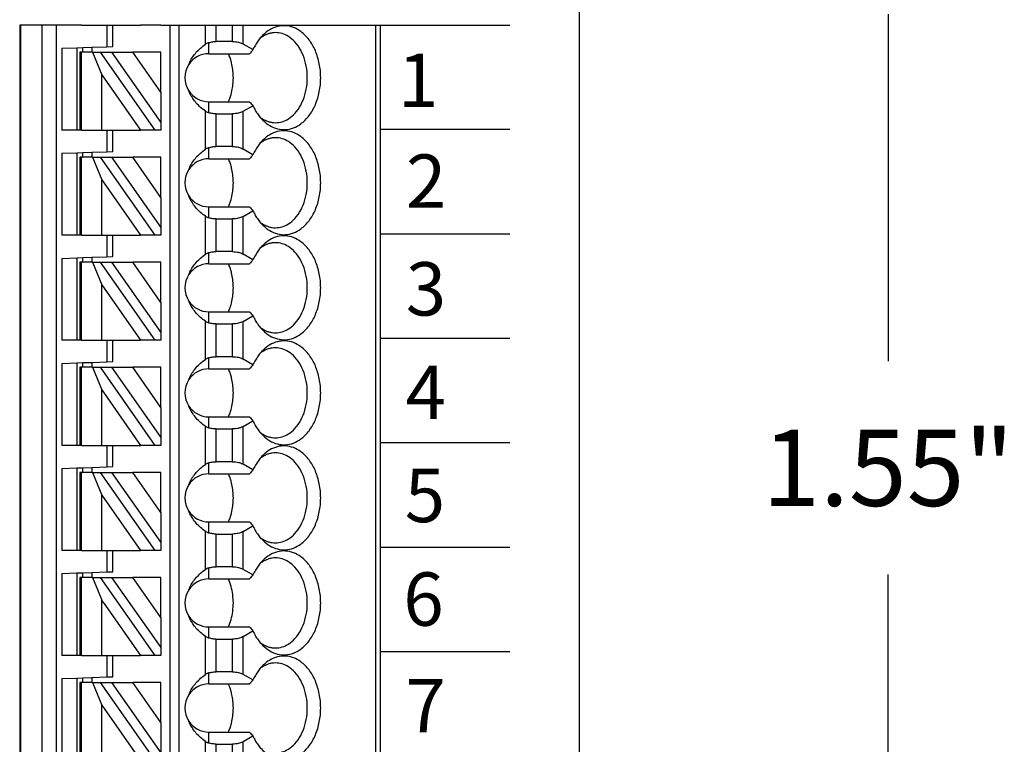
# Model space of a CAD drawing. Extents: x -3.31 to 2.15, y 62.24 to 66.9.
# Drawn here: x 0.4 to 1.69, y 64.76 to 65.71 of the extents above; entities that cross this region are included whole.
import ezdxf

# ---------------------------------------------------------------- set-up
doc = ezdxf.new("R2010")
doc.units = 0
doc.header["$MEASUREMENT"] = 0
doc.layers.get('0').update_dxf_attribs({"linetype": 'CONTINUOUS'})
doc.styles.add('ADESK1', font='romans')

# ---------------------------------------------------------------- blocks, each defined once
blk = doc.blocks.new('SPA08-TOP')
at = {"color": 7}
for p, q in [((0.4701, 1.2992), (0.4701, 0.1378)), ((0.4713, 1.2992), (0.4713, 0.1378)), ((0.4997, 0.1378), (0.4997, 1.2992)), ((0.5182, 0.1378), (0.5182, 1.2992)), ((0.5449, 1.2992), (0.5252, 1.2992)), ((0.5488, 1.2992), (0.5449, 1.2992)), ((0.5511, 1.2992), (0.5488, 1.2992)), ((0.5511, 1.2992), (0.5776, 1.2992)), ((0.5776, 1.2992), (0.5842, 1.2992)), ((0.5842, 1.2992), (0.5921, 1.2992)), ((0.5842, 1.2992), (0.5842, 1.271)), ((0.5921, 1.2992), (0.6285, 1.2992)), ((0.5921, 1.2713), (0.5921, 1.2992)), ((0.6479, 1.2992), (0.6285, 1.2992)), ((0.6551, 1.2992), (0.6479, 1.2992)), ((0.6669, 1.2992), (0.6669, 0.1969)), ((0.6787, 1.2992), (0.6787, 0.1969)), ((0.7136, 1.2742), (0.7136, 1.2992)), ((0.7275, 1.2777), (0.7275, 1.2992)), ((0.7493, 1.2777), (0.7493, 1.2992)), ((0.7632, 1.2744), (0.7632, 1.2992)), ((0.9367, 1.2992), (0.9367, 0.1378)), ((0.9425, 1.2992), (0.9425, 0.1378)), ((0.5252, 1.2689), (0.5449, 1.2696)), ((0.5252, 1.2689), (0.5252, 1.1614)), ((0.5449, 1.2696), (0.5527, 1.2699)), ((0.5449, 1.2696), (0.5449, 1.1614)), ((0.5527, 1.2699), (0.5646, 1.2703)), ((0.5527, 1.2638), (0.5527, 1.2699)), ((0.5646, 1.2703), (0.5842, 1.271)), ((0.5646, 1.2703), (0.5646, 1.2638)), ((0.5842, 1.271), (0.5921, 1.2713)), ((0.7181, 1.2618), (0.7181, 1.2763)), ((0.7493, 1.2777), (0.7275, 1.2777)), ((0.7759, 1.2671), (0.7632, 1.2744)), ((0.5488, 1.2638), (0.5488, 1.1614)), ((0.5511, 1.2638), (0.5488, 1.2638)), ((0.5511, 1.1614), (0.5511, 1.2638)), ((0.5654, 1.2638), (0.5511, 1.2638)), ((0.5654, 1.2638), (0.5776, 1.234)), ((0.5654, 1.2638), (0.5762, 1.2638)), ((0.6479, 1.1614), (0.5762, 1.2638)), ((0.5762, 1.2638), (0.5906, 1.2638)), ((0.5906, 1.2638), (0.6551, 1.1717)), ((0.5906, 1.2638), (0.6182, 1.2638)), ((0.6551, 1.2111), (0.6182, 1.2638)), ((0.6551, 1.2638), (0.6182, 1.2638)), ((0.6551, 1.2111), (0.6551, 1.2638)), ((0.7181, 1.2618), (0.7715, 1.2618)), ((0.5776, 1.234), (0.6285, 1.1614)), ((0.5776, 1.1614), (0.5776, 1.234)), ((0.6551, 1.2111), (0.6551, 1.1717)), ((0.7181, 1.1843), (0.7181, 1.1988)), ((0.7181, 1.1988), (0.7715, 1.1988)), ((0.7632, 1.1862), (0.7759, 1.1936)), ((0.7136, 1.1364), (0.7136, 1.1865)), ((0.7275, 1.1829), (0.7493, 1.1829)), ((0.7275, 1.1399), (0.7275, 1.1829)), ((0.7493, 1.1399), (0.7493, 1.1829)), ((0.7632, 1.1366), (0.7632, 1.1862)), ((0.6551, 1.1717), (0.6551, 1.1614)), ((0.5449, 1.1614), (0.5252, 1.1614)), ((0.5488, 1.1614), (0.5449, 1.1614)), ((0.5511, 1.1614), (0.5488, 1.1614)), ((0.5511, 1.1614), (0.5776, 1.1614)), ((0.5776, 1.1614), (0.5842, 1.1614)), ((0.5842, 1.1614), (0.5921, 1.1614)), ((0.5842, 1.1614), (0.5842, 1.1332)), ((0.5921, 1.1614), (0.6285, 1.1614)), ((0.5921, 1.1335), (0.5921, 1.1614)), ((0.6479, 1.1614), (0.6285, 1.1614)), ((0.6551, 1.1614), (0.6479, 1.1614)), ((0.7181, 1.124), (0.7181, 1.1385)), ((0.7493, 1.1399), (0.7275, 1.1399)), ((0.7759, 1.1293), (0.7632, 1.1366)), ((0.5252, 1.1311), (0.5449, 1.1318)), ((0.5252, 1.1311), (0.5252, 1.0236)), ((0.5449, 1.1318), (0.5527, 1.1321)), ((0.5449, 1.1318), (0.5449, 1.0236)), ((0.5488, 1.126), (0.5488, 1.0236)), ((0.5511, 1.126), (0.5488, 1.126)), ((0.5511, 1.0236), (0.5511, 1.126)), ((0.5654, 1.126), (0.5511, 1.126)), ((0.5527, 1.1321), (0.5646, 1.1325)), ((0.5527, 1.126), (0.5527, 1.1321)), ((0.5646, 1.1325), (0.5842, 1.1332)), ((0.5646, 1.1325), (0.5646, 1.126)), ((0.5654, 1.126), (0.5776, 1.0962)), ((0.5654, 1.126), (0.5762, 1.126)), ((0.6479, 1.0236), (0.5762, 1.126)), ((0.5762, 1.126), (0.5906, 1.126)), ((0.5842, 1.1332), (0.5921, 1.1335)), ((0.5906, 1.126), (0.6551, 1.0339)), ((0.5906, 1.126), (0.6182, 1.126)), ((0.6551, 1.0733), (0.6182, 1.126)), ((0.6551, 1.126), (0.6182, 1.126)), ((0.6551, 1.0733), (0.6551, 1.126)), ((0.7181, 1.124), (0.7715, 1.124)), ((0.5776, 1.0962), (0.6285, 1.0236)), ((0.5776, 1.0236), (0.5776, 1.0962)), ((0.6551, 1.0733), (0.6551, 1.0339)), ((0.7181, 1.0465), (0.7181, 1.061)), ((0.7181, 1.061), (0.7715, 1.061)), ((0.7136, 0.9986), (0.7136, 1.0487)), ((0.7632, 1.0484), (0.7759, 1.0558)), ((0.7632, 0.9988), (0.7632, 1.0484)), ((0.6551, 1.0339), (0.6551, 1.0236)), ((0.7275, 1.0451), (0.7493, 1.0451)), ((0.7275, 1.0021), (0.7275, 1.0451)), ((0.7493, 1.0021), (0.7493, 1.0451)), ((0.5449, 1.0236), (0.5252, 1.0236)), ((0.5488, 1.0236), (0.5449, 1.0236)), ((0.5511, 1.0236), (0.5488, 1.0236)), ((0.5511, 1.0236), (0.5776, 1.0236)), ((0.5776, 1.0236), (0.5842, 1.0236)), ((0.5842, 1.0236), (0.5921, 1.0236)), ((0.5842, 1.0236), (0.5842, 0.9954)), ((0.5921, 1.0236), (0.6285, 1.0236)), ((0.5921, 0.9957), (0.5921, 1.0236)), ((0.6479, 1.0236), (0.6285, 1.0236)), ((0.6551, 1.0236), (0.6479, 1.0236)), ((0.5449, 0.994), (0.5527, 0.9943)), ((0.5527, 0.9943), (0.5646, 0.9947)), ((0.5527, 0.9882), (0.5527, 0.9943)), ((0.5646, 0.9947), (0.5842, 0.9954)), ((0.5646, 0.9947), (0.5646, 0.9882)), ((0.5842, 0.9954), (0.5921, 0.9957)), ((0.7181, 0.9862), (0.7181, 1.0007)), ((0.7493, 1.0021), (0.7275, 1.0021)), ((0.7759, 0.9915), (0.7632, 0.9988)), ((0.5252, 0.9933), (0.5449, 0.994)), ((0.5252, 0.9933), (0.5252, 0.8858)), ((0.5449, 0.994), (0.5449, 0.8858)), ((0.5488, 0.9882), (0.5488, 0.8858)), ((0.5511, 0.9882), (0.5488, 0.9882)), ((0.5511, 0.8858), (0.5511, 0.9882)), ((0.5654, 0.9882), (0.5511, 0.9882)), ((0.5654, 0.9882), (0.5776, 0.9584)), ((0.5654, 0.9882), (0.5762, 0.9882)), ((0.6479, 0.8858), (0.5762, 0.9882)), ((0.5762, 0.9882), (0.5906, 0.9882)), ((0.5906, 0.9882), (0.6551, 0.8961)), ((0.5906, 0.9882), (0.6182, 0.9882)), ((0.6551, 0.9355), (0.6182, 0.9882)), ((0.6551, 0.9882), (0.6182, 0.9882)), ((0.6551, 0.9355), (0.6551, 0.9882)), ((0.7181, 0.9862), (0.7715, 0.9862)), ((0.5776, 0.9584), (0.6285, 0.8858)), ((0.5776, 0.8858), (0.5776, 0.9584)), ((0.6551, 0.9355), (0.6551, 0.8961)), ((0.7181, 0.9087), (0.7181, 0.9232)), ((0.7181, 0.9232), (0.7715, 0.9232)), ((0.7632, 0.9106), (0.7759, 0.918)), ((0.7136, 0.8608), (0.7136, 0.9109)), ((0.7275, 0.9073), (0.7493, 0.9073)), ((0.7275, 0.8643), (0.7275, 0.9073)), ((0.7493, 0.8643), (0.7493, 0.9073)), ((0.7632, 0.861), (0.7632, 0.9106)), ((0.6551, 0.8961), (0.6551, 0.8858)), ((0.5449, 0.8858), (0.5252, 0.8858)), ((0.5488, 0.8858), (0.5449, 0.8858)), ((0.5511, 0.8858), (0.5488, 0.8858)), ((0.5511, 0.8858), (0.5776, 0.8858)), ((0.5776, 0.8858), (0.5842, 0.8858)), ((0.5842, 0.8858), (0.5921, 0.8858)), ((0.5842, 0.8858), (0.5842, 0.8576)), ((0.5921, 0.8858), (0.6285, 0.8858)), ((0.5921, 0.8579), (0.5921, 0.8858)), ((0.6479, 0.8858), (0.6285, 0.8858)), ((0.6551, 0.8858), (0.6479, 0.8858)), ((0.5252, 0.8555), (0.5449, 0.8562)), ((0.5252, 0.8555), (0.5252, 0.748)), ((0.5449, 0.8562), (0.5527, 0.8565)), ((0.5449, 0.8562), (0.5449, 0.748)), ((0.5527, 0.8565), (0.5646, 0.8569)), ((0.5527, 0.8504), (0.5527, 0.8565)), ((0.5646, 0.8569), (0.5842, 0.8576)), ((0.5646, 0.8569), (0.5646, 0.8504)), ((0.5842, 0.8576), (0.5921, 0.8579)), ((0.7181, 0.8484), (0.7181, 0.863)), ((0.7493, 0.8643), (0.7275, 0.8643)), ((0.7759, 0.8537), (0.7632, 0.861)), ((0.5488, 0.8504), (0.5488, 0.748)), ((0.5511, 0.8504), (0.5488, 0.8504)), ((0.5511, 0.748), (0.5511, 0.8504)), ((0.5654, 0.8504), (0.5511, 0.8504)), ((0.5654, 0.8504), (0.5776, 0.8207)), ((0.5654, 0.8504), (0.5762, 0.8504)), ((0.6479, 0.748), (0.5762, 0.8504)), ((0.5762, 0.8504), (0.5906, 0.8504)), ((0.5906, 0.8504), (0.6551, 0.7583)), ((0.5906, 0.8504), (0.6182, 0.8504)), ((0.6551, 0.7977), (0.6182, 0.8504)), ((0.6551, 0.8504), (0.6182, 0.8504)), ((0.6551, 0.7977), (0.6551, 0.8504)), ((0.7181, 0.8484), (0.7715, 0.8484)), ((0.5776, 0.8207), (0.6285, 0.748)), ((0.5776, 0.748), (0.5776, 0.8207)), ((0.6551, 0.7977), (0.6551, 0.7583)), ((0.7181, 0.7709), (0.7181, 0.7854)), ((0.7181, 0.7854), (0.7715, 0.7854)), ((0.7632, 0.7729), (0.7759, 0.7802)), ((0.7136, 0.723), (0.7136, 0.7731)), ((0.7275, 0.7695), (0.7493, 0.7695)), ((0.7275, 0.7265), (0.7275, 0.7695)), ((0.7493, 0.7265), (0.7493, 0.7695)), ((0.7632, 0.7232), (0.7632, 0.7729)), ((0.6551, 0.7583), (0.6551, 0.748)), ((0.5449, 0.748), (0.5252, 0.748)), ((0.5488, 0.748), (0.5449, 0.748)), ((0.5511, 0.748), (0.5488, 0.748)), ((0.5511, 0.748), (0.5776, 0.748)), ((0.5776, 0.748), (0.5842, 0.748)), ((0.5842, 0.748), (0.5921, 0.748)), ((0.5842, 0.748), (0.5842, 0.7198)), ((0.5921, 0.748), (0.6285, 0.748)), ((0.5921, 0.7201), (0.5921, 0.748)), ((0.6479, 0.748), (0.6285, 0.748)), ((0.6551, 0.748), (0.6479, 0.748)), ((0.7181, 0.7106), (0.7181, 0.7252)), ((0.7493, 0.7265), (0.7275, 0.7265)), ((0.7759, 0.7159), (0.7632, 0.7232)), ((0.5252, 0.7177), (0.5449, 0.7184)), ((0.5252, 0.7177), (0.5252, 0.6102)), ((0.5449, 0.7184), (0.5527, 0.7187)), ((0.5449, 0.7184), (0.5449, 0.6102)), ((0.5488, 0.7126), (0.5488, 0.6102)), ((0.5511, 0.7126), (0.5488, 0.7126)), ((0.5511, 0.6102), (0.5511, 0.7126)), ((0.5654, 0.7126), (0.5511, 0.7126)), ((0.5527, 0.7187), (0.5646, 0.7191)), ((0.5527, 0.7126), (0.5527, 0.7187)), ((0.5646, 0.7191), (0.5842, 0.7198)), ((0.5646, 0.7191), (0.5646, 0.7126)), ((0.5654, 0.7126), (0.5776, 0.6829)), ((0.5654, 0.7126), (0.5762, 0.7126)), ((0.6479, 0.6102), (0.5762, 0.7126)), ((0.5762, 0.7126), (0.5906, 0.7126)), ((0.5842, 0.7198), (0.5921, 0.7201)), ((0.5906, 0.7126), (0.6551, 0.6205)), ((0.5906, 0.7126), (0.6182, 0.7126)), ((0.6551, 0.6599), (0.6182, 0.7126)), ((0.6551, 0.7126), (0.6182, 0.7126)), ((0.6551, 0.6599), (0.6551, 0.7126)), ((0.7181, 0.7106), (0.7715, 0.7106)), ((0.5776, 0.6829), (0.6285, 0.6102)), ((0.5776, 0.6102), (0.5776, 0.6829)), ((0.6551, 0.6599), (0.6551, 0.6205)), ((0.7181, 0.6331), (0.7181, 0.6476)), ((0.7181, 0.6476), (0.7715, 0.6476)), ((0.7136, 0.5852), (0.7136, 0.6353)), ((0.7632, 0.6351), (0.7759, 0.6424)), ((0.7632, 0.5854), (0.7632, 0.6351)), ((0.6551, 0.6205), (0.6551, 0.6102)), ((0.7275, 0.6317), (0.7493, 0.6317)), ((0.7275, 0.5887), (0.7275, 0.6317)), ((0.7493, 0.5887), (0.7493, 0.6317)), ((0.5449, 0.6102), (0.5252, 0.6102)), ((0.5488, 0.6102), (0.5449, 0.6102)), ((0.5511, 0.6102), (0.5488, 0.6102)), ((0.5511, 0.6102), (0.5776, 0.6102)), ((0.5776, 0.6102), (0.5842, 0.6102)), ((0.5842, 0.6102), (0.5921, 0.6102)), ((0.5842, 0.6102), (0.5842, 0.582)), ((0.5921, 0.6102), (0.6285, 0.6102)), ((0.5921, 0.5823), (0.5921, 0.6102)), ((0.6479, 0.6102), (0.6285, 0.6102)), ((0.6551, 0.6102), (0.6479, 0.6102)), ((0.5527, 0.5809), (0.5646, 0.5813)), ((0.5646, 0.5813), (0.5842, 0.582)), ((0.5646, 0.5813), (0.5646, 0.5748)), ((0.5842, 0.582), (0.5921, 0.5823)), ((0.7181, 0.5728), (0.7181, 0.5874)), ((0.7493, 0.5887), (0.7275, 0.5887)), ((0.7759, 0.5781), (0.7632, 0.5854)), ((0.5252, 0.5799), (0.5449, 0.5806)), ((0.5252, 0.5799), (0.5252, 0.4724)), ((0.5449, 0.5806), (0.5527, 0.5809)), ((0.5449, 0.5806), (0.5449, 0.5531)), ((0.5488, 0.5748), (0.5488, 0.5571)), ((0.5511, 0.5748), (0.5488, 0.5748)), ((0.5654, 0.5748), (0.5511, 0.5748)), ((0.5511, 0.5586), (0.5511, 0.5748)), ((0.5527, 0.5748), (0.5527, 0.5809)), ((0.5654, 0.5748), (0.5728, 0.5568)), ((0.5654, 0.5748), (0.5762, 0.5748)), ((0.6479, 0.4724), (0.5762, 0.5748)), ((0.5762, 0.5748), (0.5906, 0.5748)), ((0.5906, 0.5748), (0.6551, 0.4827)), ((0.5906, 0.5748), (0.6182, 0.5748)), ((0.6551, 0.5748), (0.6182, 0.5748)), ((0.6551, 0.5221), (0.6182, 0.5748)), ((0.6551, 0.5221), (0.6551, 0.5748)), ((0.7181, 0.5728), (0.7715, 0.5728)), ((0.5488, 0.5571), (0.5488, 0.5256)), ((0.5511, 0.5241), (0.5511, 0.5586)), ((0.5728, 0.5568), (0.5776, 0.5451)), ((0.5449, 0.5531), (0.5449, 0.5295)), ((0.5776, 0.5314), (0.5776, 0.5451)), ((0.5803, 0.5412), (0.5776, 0.5451)), ((0.5449, 0.5295), (0.5449, 0.4724)), ((0.5776, 0.4724), (0.5776, 0.5314)), ((0.5803, 0.5412), (0.6285, 0.4724)), ((0.5488, 0.5256), (0.5488, 0.4724)), ((0.5511, 0.4724), (0.5511, 0.5241)), ((0.6551, 0.5221), (0.6551, 0.4827)), ((0.7181, 0.4953), (0.7181, 0.5098)), ((0.7181, 0.5098), (0.7715, 0.5098)), ((0.7632, 0.4973), (0.7759, 0.5046)), ((0.7136, 0.4474), (0.7136, 0.4975)), ((0.7275, 0.4939), (0.7493, 0.4939)), ((0.7275, 0.451), (0.7275, 0.4939)), ((0.7493, 0.451), (0.7493, 0.4939)), ((0.7632, 0.4476), (0.7632, 0.4973)), ((0.6551, 0.4827), (0.6551, 0.4724)), ((0.5449, 0.4724), (0.5252, 0.4724)), ((0.5488, 0.4724), (0.5449, 0.4724)), ((0.5511, 0.4724), (0.5488, 0.4724)), ((0.5511, 0.4724), (0.5776, 0.4724)), ((0.5776, 0.4724), (0.5842, 0.4724)), ((0.5842, 0.4724), (0.5921, 0.4724)), ((0.5842, 0.4724), (0.5842, 0.4442)), ((0.5921, 0.4724), (0.6285, 0.4724)), ((0.5921, 0.4445), (0.5921, 0.4724)), ((0.6479, 0.4724), (0.6285, 0.4724)), ((0.6551, 0.4724), (0.6479, 0.4724)), ((0.5252, 0.4422), (0.5449, 0.4428)), ((0.5252, 0.4422), (0.5252, 0.3346)), ((0.5449, 0.4428), (0.5527, 0.4431)), ((0.5449, 0.4428), (0.5449, 0.3346)), ((0.5527, 0.4431), (0.5646, 0.4435)), ((0.5527, 0.437), (0.5527, 0.4431)), ((0.5646, 0.4435), (0.5842, 0.4442)), ((0.5646, 0.4435), (0.5646, 0.437)), ((0.5842, 0.4442), (0.5921, 0.4445)), ((0.7181, 0.435), (0.7181, 0.4496)), ((0.7493, 0.451), (0.7275, 0.451)), ((0.7759, 0.4403), (0.7632, 0.4476)), ((0.5488, 0.437), (0.5488, 0.3346)), ((0.5511, 0.437), (0.5488, 0.437)), ((0.5654, 0.437), (0.5511, 0.437)), ((0.5511, 0.3346), (0.5511, 0.437)), ((0.5654, 0.437), (0.5776, 0.4073)), ((0.5654, 0.437), (0.5762, 0.437)), ((0.6479, 0.3346), (0.5762, 0.437)), ((0.5762, 0.437), (0.5906, 0.437)), ((0.5906, 0.437), (0.6551, 0.3449)), ((0.5906, 0.437), (0.6182, 0.437)), ((0.6551, 0.437), (0.6182, 0.437)), ((0.6551, 0.3843), (0.6182, 0.437)), ((0.6551, 0.3843), (0.6551, 0.437)), ((0.7181, 0.435), (0.7715, 0.435)), ((0.5776, 0.3346), (0.5776, 0.4073)), ((0.5776, 0.4073), (0.6285, 0.3346)), ((0.6551, 0.3843), (0.6551, 0.3449)), ((0.7181, 0.3575), (0.7181, 0.372)), ((0.7181, 0.372), (0.7715, 0.372)), ((0.7632, 0.3595), (0.7759, 0.3668)), ((0.7136, 0.3096), (0.7136, 0.3597)), ((0.7275, 0.3561), (0.7493, 0.3561)), ((0.7275, 0.3132), (0.7275, 0.3561)), ((0.7493, 0.3132), (0.7493, 0.3561)), ((0.7632, 0.3098), (0.7632, 0.3595))]:
    blk.add_line(p, q, dxfattribs=at)
for p, q in [((0.5252, 1.2992), (0.4701, 1.2992)), ((0.6551, 1.2992), (0.9425, 1.2992))]:
    blk.add_line(p, q)
for points in [[(0.7887, 1.1747, 0.061218), (0.7979, 1.1675, 0.07024), (0.808, 1.1633, 0.076567), (0.8185, 1.1622, 0.075696), (0.8289, 1.1644, 0.069562), (0.8387, 1.1698, 0.073928), (0.8494, 1.1805, 0.06167), (0.8577, 1.1949, 0.053036), (0.8629, 1.2119, 0.049085), (0.8647, 1.2303, 0.048408), (0.8629, 1.2487, 0.05186), (0.8577, 1.2657, 0.058886), (0.8494, 1.2801, 0.070789), (0.8387, 1.2908, 0.067053), (0.8289, 1.2962, 0.074631), (0.8185, 1.2984, 0.077138), (0.808, 1.2974, 0.072077), (0.7979, 1.2932, 0.063831), (0.7887, 1.286)], [(0.7887, 1.286, 0.028381), (0.7845, 1.2813, 0.026258), (0.7808, 1.276, 0.024488), (0.7774, 1.2702), (0.7759, 1.2671)], [(0.8054, 1.2894, 0.036054), (0.8011, 1.2891, 0.0353), (0.7969, 1.2881, 0.034008), (0.7928, 1.2866, 0.032357), (0.7888, 1.2845, 0.030522), (0.785, 1.2818)], [(0.8054, 1.1713, 0.073284), (0.8141, 1.1726, 0.068258), (0.8224, 1.1764, 0.075007), (0.8308, 1.1835, 0.062827), (0.8385, 1.1944, 0.053825), (0.844, 1.2077, 0.048163), (0.8468, 1.2226, 0.04636), (0.8468, 1.238, 0.047358), (0.844, 1.2529, 0.052111), (0.8385, 1.2663, 0.060162), (0.8308, 1.2772, 0.057694), (0.8224, 1.2843, 0.066295), (0.8141, 1.2881, 0.072799), (0.8054, 1.2894)], [(0.6918, 1.2476, -0.036346), (0.695, 1.2544, -0.034682), (0.6992, 1.2607, -0.033027), (0.7043, 1.2665, -0.031513), (0.7103, 1.2718), (0.7136, 1.2742)], [(0.7181, 1.2763, 0.015614), (0.717, 1.276, 0.014202), (0.7161, 1.2756), (0.7157, 1.2754, 0.024063), (0.7143, 1.2746), (0.7136, 1.2742)], [(0.7181, 1.2763, -0.023436), (0.7207, 1.277, -0.021779), (0.7233, 1.2775, -0.020899), (0.7261, 1.2777), (0.7275, 1.2777)], [(0.7493, 1.2777, -0.028402), (0.7532, 1.2775, -0.029778), (0.7568, 1.2769, -0.025945), (0.7596, 1.276, -0.02896), (0.7621, 1.275), (0.7632, 1.2744)], [(0.7759, 1.2671, 0.001498), (0.7737, 1.2644), (0.7726, 1.2631), (0.7715, 1.2618)], [(0.7483, 1.2477, 0.01968), (0.7468, 1.2536, 0.020483), (0.7449, 1.2591), (0.7437, 1.2618)], [(0.7483, 1.2129, 0.027271), (0.7497, 1.2215, 0.026484), (0.7502, 1.2303, 0.026446), (0.7497, 1.2391, 0.027159), (0.7483, 1.2477)], [(0.7136, 1.1865, -0.030342), (0.7072, 1.1914, -0.031791), (0.7016, 1.197, -0.033444), (0.697, 1.2031, -0.035221), (0.6933, 1.2096), (0.6918, 1.213)], [(0.7437, 1.1988, 0.021242), (0.7459, 1.2042, 0.02026), (0.7476, 1.2099), (0.7483, 1.2129)], [(0.7715, 1.1988, 0.001716), (0.7737, 1.1962), (0.7748, 1.1949), (0.7759, 1.1936)], [(0.7759, 1.1936, 0.023321), (0.779, 1.1875, 0.024876), (0.7826, 1.1819, 0.026795), (0.7866, 1.1769), (0.7887, 1.1747)], [(0.7136, 1.1865, 0.024446), (0.715, 1.1856), (0.7157, 1.1852, 0.01431), (0.7166, 1.1849, 0.015733), (0.7176, 1.1845), (0.7181, 1.1843)], [(0.7275, 1.1829, -0.020584), (0.7247, 1.183, -0.021022), (0.722, 1.1834, -0.022168), (0.7194, 1.1839), (0.7181, 1.1843)], [(0.7632, 1.1862, -0.032083), (0.7609, 1.1851, -0.028092), (0.7583, 1.1841, -0.031681), (0.755, 1.1834, -0.029233), (0.7512, 1.183), (0.7493, 1.1829)], [(0.785, 1.1788, 0.02993), (0.7888, 1.1761, 0.031839), (0.7928, 1.174, 0.033614), (0.7969, 1.1725, 0.03508), (0.8011, 1.1716, 0.036054), (0.8054, 1.1713)], [(0.8054, 1.1516, 0.036054), (0.8011, 1.1513, 0.0353), (0.7969, 1.1503, 0.034008), (0.7928, 1.1488, 0.032357), (0.7888, 1.1467, 0.030522), (0.785, 1.1441)], [(0.7887, 1.0369, 0.061218), (0.7979, 1.0297, 0.07024), (0.808, 1.0255, 0.076567), (0.8185, 1.0244, 0.075696), (0.8289, 1.0266, 0.069562), (0.8387, 1.032, 0.073928), (0.8494, 1.0427, 0.06167), (0.8577, 1.0571, 0.053036), (0.8629, 1.0741, 0.049085), (0.8647, 1.0925, 0.048408), (0.8629, 1.1109, 0.05186), (0.8577, 1.1279, 0.058886), (0.8494, 1.1423, 0.070789), (0.8387, 1.153, 0.067053), (0.8289, 1.1584, 0.074631), (0.8185, 1.1606, 0.077138), (0.808, 1.1596, 0.072077), (0.7979, 1.1554, 0.063831), (0.7887, 1.1482)], [(0.8054, 1.0335, 0.073284), (0.8141, 1.0348, 0.068258), (0.8224, 1.0386, 0.075007), (0.8308, 1.0457, 0.062827), (0.8385, 1.0566, 0.053825), (0.844, 1.0699, 0.048163), (0.8468, 1.0848, 0.04636), (0.8468, 1.1002, 0.047358), (0.844, 1.1151, 0.052111), (0.8385, 1.1285, 0.060162), (0.8308, 1.1394, 0.057694), (0.8224, 1.1465, 0.066295), (0.8141, 1.1503, 0.072799), (0.8054, 1.1516)], [(0.6918, 1.1098, -0.036346), (0.695, 1.1166, -0.034682), (0.6992, 1.1229, -0.033027), (0.7043, 1.1287, -0.031513), (0.7103, 1.134), (0.7136, 1.1364)], [(0.7181, 1.1385, 0.015614), (0.717, 1.1382, 0.014202), (0.7161, 1.1378), (0.7157, 1.1376, 0.024063), (0.7143, 1.1368), (0.7136, 1.1364)], [(0.7181, 1.1385, -0.023436), (0.7207, 1.1392, -0.021779), (0.7233, 1.1397, -0.020899), (0.7261, 1.1399), (0.7275, 1.1399)], [(0.7493, 1.1399, -0.028402), (0.7532, 1.1397, -0.029778), (0.7568, 1.1391, -0.025945), (0.7596, 1.1383, -0.02896), (0.7621, 1.1372), (0.7632, 1.1366)], [(0.7887, 1.1482, 0.028381), (0.7845, 1.1435, 0.026258), (0.7808, 1.1382, 0.024488), (0.7774, 1.1324), (0.7759, 1.1293)], [(0.7483, 1.1099, 0.01968), (0.7468, 1.1158, 0.020483), (0.7449, 1.1213), (0.7437, 1.124)], [(0.7759, 1.1293, 0.001498), (0.7737, 1.1266), (0.7726, 1.1253), (0.7715, 1.124)], [(0.7483, 1.0751, 0.027271), (0.7497, 1.0837, 0.026484), (0.7502, 1.0925, 0.026446), (0.7497, 1.1013, 0.027159), (0.7483, 1.1099)], [(0.7136, 1.0487, -0.030342), (0.7072, 1.0536, -0.031791), (0.7016, 1.0592, -0.033444), (0.697, 1.0653, -0.035221), (0.6933, 1.0718), (0.6918, 1.0752)], [(0.7437, 1.061, 0.021242), (0.7459, 1.0664, 0.02026), (0.7476, 1.0722), (0.7483, 1.0751)], [(0.7715, 1.061, 0.001716), (0.7737, 1.0584), (0.7748, 1.0571), (0.7759, 1.0558)], [(0.7136, 1.0487, 0.024446), (0.715, 1.0478), (0.7157, 1.0475, 0.01431), (0.7166, 1.0471, 0.015733), (0.7176, 1.0467), (0.7181, 1.0465)], [(0.7275, 1.0451, -0.020584), (0.7247, 1.0452, -0.021022), (0.722, 1.0456, -0.022168), (0.7194, 1.0461), (0.7181, 1.0465)], [(0.7632, 1.0484, -0.032083), (0.7609, 1.0473, -0.028092), (0.7583, 1.0464, -0.031681), (0.755, 1.0456, -0.029233), (0.7512, 1.0452), (0.7493, 1.0451)], [(0.7759, 1.0558, 0.023321), (0.779, 1.0497, 0.024876), (0.7826, 1.0441, 0.026795), (0.7866, 1.0391), (0.7887, 1.0369)], [(0.785, 1.041, 0.02993), (0.7888, 1.0383, 0.031839), (0.7928, 1.0362, 0.033614), (0.7969, 1.0347, 0.03508), (0.8011, 1.0338, 0.036054), (0.8054, 1.0335)], [(0.7887, 0.8991, 0.061218), (0.7979, 0.8919, 0.07024), (0.808, 0.8877, 0.076567), (0.8185, 0.8866, 0.075696), (0.8289, 0.8888, 0.069562), (0.8387, 0.8942, 0.073928), (0.8494, 0.9049, 0.06167), (0.8577, 0.9193, 0.053036), (0.8629, 0.9363, 0.049085), (0.8647, 0.9547, 0.048408), (0.8629, 0.9731, 0.05186), (0.8577, 0.9901, 0.058886), (0.8494, 1.0045, 0.070789), (0.8387, 1.0152, 0.067053), (0.8289, 1.0206, 0.074631), (0.8185, 1.0228, 0.077138), (0.808, 1.0218, 0.072077), (0.7979, 1.0176, 0.063831), (0.7887, 1.0104)], [(0.7887, 1.0104, 0.028381), (0.7845, 1.0057, 0.026258), (0.7808, 1.0004, 0.024488), (0.7774, 0.9946), (0.7759, 0.9915)], [(0.8054, 1.0138, 0.036054), (0.8011, 1.0135, 0.0353), (0.7969, 1.0126, 0.034008), (0.7928, 1.011, 0.032357), (0.7888, 1.0089, 0.030522), (0.785, 1.0063)], [(0.8054, 0.8957, 0.073284), (0.8141, 0.897, 0.068258), (0.8224, 0.9008, 0.075007), (0.8308, 0.9079, 0.062827), (0.8385, 0.9188, 0.053825), (0.844, 0.9321, 0.048163), (0.8468, 0.947, 0.04636), (0.8468, 0.9624, 0.047358), (0.844, 0.9773, 0.052111), (0.8385, 0.9907, 0.060162), (0.8308, 1.0016, 0.057694), (0.8224, 1.0087, 0.066295), (0.8141, 1.0125, 0.072799), (0.8054, 1.0138)], [(0.6918, 0.972, -0.036346), (0.695, 0.9788, -0.034682), (0.6992, 0.9851, -0.033027), (0.7043, 0.9909, -0.031513), (0.7103, 0.9962), (0.7136, 0.9986)], [(0.7181, 1.0007, 0.015614), (0.717, 1.0004, 0.014202), (0.7161, 1), (0.7157, 0.9998, 0.024063), (0.7143, 0.999), (0.7136, 0.9986)], [(0.7181, 1.0007, -0.023436), (0.7207, 1.0014, -0.021779), (0.7233, 1.0019, -0.020899), (0.7261, 1.0021), (0.7275, 1.0021)], [(0.7493, 1.0021, -0.028402), (0.7532, 1.0019, -0.029778), (0.7568, 1.0013, -0.025945), (0.7596, 1.0005, -0.02896), (0.7621, 0.9994), (0.7632, 0.9988)], [(0.7483, 0.9721, 0.01968), (0.7468, 0.978, 0.020483), (0.7449, 0.9835), (0.7437, 0.9862)], [(0.7759, 0.9915, 0.001498), (0.7737, 0.9888), (0.7726, 0.9875), (0.7715, 0.9862)], [(0.7483, 0.9373, 0.027271), (0.7497, 0.9459, 0.026484), (0.7502, 0.9547, 0.026446), (0.7497, 0.9635, 0.027159), (0.7483, 0.9721)], [(0.7136, 0.9109, -0.030342), (0.7072, 0.9158, -0.031791), (0.7016, 0.9214, -0.033444), (0.697, 0.9275, -0.035221), (0.6933, 0.934), (0.6918, 0.9374)], [(0.7437, 0.9232, 0.021242), (0.7459, 0.9287, 0.02026), (0.7476, 0.9344), (0.7483, 0.9373)], [(0.7715, 0.9232, 0.001716), (0.7737, 0.9206), (0.7748, 0.9193), (0.7759, 0.918)], [(0.7759, 0.918, 0.023321), (0.779, 0.9119, 0.024876), (0.7826, 0.9063, 0.026795), (0.7866, 0.9013), (0.7887, 0.8991)], [(0.7136, 0.9109, 0.024446), (0.715, 0.91), (0.7157, 0.9097, 0.01431), (0.7166, 0.9093, 0.015733), (0.7176, 0.9089), (0.7181, 0.9087)], [(0.7275, 0.9073, -0.020584), (0.7247, 0.9074, -0.021022), (0.722, 0.9078, -0.022168), (0.7194, 0.9083), (0.7181, 0.9087)], [(0.7632, 0.9106, -0.032083), (0.7609, 0.9095, -0.028092), (0.7583, 0.9086, -0.031681), (0.755, 0.9078, -0.029233), (0.7512, 0.9074), (0.7493, 0.9073)], [(0.785, 0.9032, 0.02993), (0.7888, 0.9005, 0.031839), (0.7928, 0.8984, 0.033614), (0.7969, 0.8969, 0.03508), (0.8011, 0.896, 0.036054), (0.8054, 0.8957)], [(0.7887, 0.7613, 0.061218), (0.7979, 0.7541, 0.07024), (0.808, 0.7499, 0.076567), (0.8185, 0.7488, 0.075696), (0.8289, 0.7511, 0.069562), (0.8387, 0.7564, 0.073928), (0.8494, 0.7671, 0.06167), (0.8577, 0.7815, 0.053036), (0.8629, 0.7985, 0.049085), (0.8647, 0.8169, 0.048408), (0.8629, 0.8353, 0.05186), (0.8577, 0.8523, 0.058886), (0.8494, 0.8667, 0.070789), (0.8387, 0.8774, 0.067053), (0.8289, 0.8828, 0.074631), (0.8185, 0.885, 0.077138), (0.808, 0.884, 0.072077), (0.7979, 0.8798, 0.063831), (0.7887, 0.8726)], [(0.7887, 0.8726, 0.028381), (0.7845, 0.8679, 0.026258), (0.7808, 0.8626, 0.024488), (0.7774, 0.8568), (0.7759, 0.8537)], [(0.8054, 0.876, 0.036054), (0.8011, 0.8757, 0.0353), (0.7969, 0.8748, 0.034008), (0.7928, 0.8732, 0.032357), (0.7888, 0.8711, 0.030522), (0.785, 0.8685)], [(0.8054, 0.7579, 0.073284), (0.8141, 0.7592, 0.068258), (0.8224, 0.763, 0.075007), (0.8308, 0.7701, 0.062827), (0.8385, 0.781, 0.053825), (0.844, 0.7943, 0.048163), (0.8468, 0.8092, 0.04636), (0.8468, 0.8247, 0.047358), (0.844, 0.8395, 0.052111), (0.8385, 0.8529, 0.060162), (0.8308, 0.8638, 0.057694), (0.8224, 0.8709, 0.066295), (0.8141, 0.8747, 0.072799), (0.8054, 0.876)], [(0.6918, 0.8342, -0.036346), (0.695, 0.841, -0.034682), (0.6992, 0.8473, -0.033027), (0.7043, 0.8531, -0.031513), (0.7103, 0.8584), (0.7136, 0.8608)], [(0.7181, 0.863, 0.015614), (0.717, 0.8626, 0.014202), (0.7161, 0.8622), (0.7157, 0.862, 0.024063), (0.7143, 0.8612), (0.7136, 0.8608)], [(0.7181, 0.863, -0.023436), (0.7207, 0.8636, -0.021779), (0.7233, 0.8641, -0.020899), (0.7261, 0.8643), (0.7275, 0.8643)], [(0.7493, 0.8643, -0.028402), (0.7532, 0.8641, -0.029778), (0.7568, 0.8635, -0.025945), (0.7596, 0.8627, -0.02896), (0.7621, 0.8616), (0.7632, 0.861)], [(0.7759, 0.8537, 0.001498), (0.7737, 0.8511), (0.7726, 0.8497), (0.7715, 0.8484)], [(0.7483, 0.8344, 0.01968), (0.7468, 0.8402, 0.020483), (0.7449, 0.8458), (0.7437, 0.8484)], [(0.7483, 0.7995, 0.027271), (0.7497, 0.8081, 0.026484), (0.7502, 0.8169, 0.026446), (0.7497, 0.8257, 0.027159), (0.7483, 0.8344)], [(0.7136, 0.7731, -0.030342), (0.7072, 0.778, -0.031791), (0.7016, 0.7836, -0.033444), (0.697, 0.7897, -0.035221), (0.6933, 0.7962), (0.6918, 0.7996)], [(0.7437, 0.7854, 0.021242), (0.7459, 0.7909, 0.02026), (0.7476, 0.7966), (0.7483, 0.7995)], [(0.7715, 0.7854, 0.001716), (0.7737, 0.7828), (0.7748, 0.7815), (0.7759, 0.7802)], [(0.7759, 0.7802, 0.023321), (0.779, 0.7741, 0.024876), (0.7826, 0.7685, 0.026795), (0.7866, 0.7635), (0.7887, 0.7613)], [(0.7136, 0.7731, 0.024446), (0.715, 0.7722), (0.7157, 0.7719, 0.01431), (0.7166, 0.7715, 0.015733), (0.7176, 0.7711), (0.7181, 0.7709)], [(0.7275, 0.7695, -0.020584), (0.7247, 0.7696, -0.021022), (0.722, 0.77, -0.022168), (0.7194, 0.7705), (0.7181, 0.7709)], [(0.7632, 0.7729, -0.032083), (0.7609, 0.7717, -0.028092), (0.7583, 0.7708, -0.031681), (0.755, 0.77, -0.029233), (0.7512, 0.7696), (0.7493, 0.7695)], [(0.785, 0.7654, 0.02993), (0.7888, 0.7627, 0.031839), (0.7928, 0.7606, 0.033614), (0.7969, 0.7591, 0.03508), (0.8011, 0.7582, 0.036054), (0.8054, 0.7579)], [(0.8054, 0.7382, 0.036054), (0.8011, 0.7379, 0.0353), (0.7969, 0.737, 0.034008), (0.7928, 0.7354, 0.032357), (0.7888, 0.7333, 0.030522), (0.785, 0.7307)], [(0.7887, 0.6235, 0.061218), (0.7979, 0.6163, 0.07024), (0.808, 0.6121, 0.076567), (0.8185, 0.611, 0.075696), (0.8289, 0.6133, 0.069562), (0.8387, 0.6186, 0.073928), (0.8494, 0.6293, 0.06167), (0.8577, 0.6437, 0.053036), (0.8629, 0.6607, 0.049085), (0.8647, 0.6791, 0.048408), (0.8629, 0.6975, 0.05186), (0.8577, 0.7146, 0.058886), (0.8494, 0.729, 0.070789), (0.8387, 0.7397, 0.067053), (0.8289, 0.745, 0.074631), (0.8185, 0.7472, 0.077138), (0.808, 0.7462, 0.072077), (0.7979, 0.742, 0.063831), (0.7887, 0.7348)], [(0.8054, 0.6201, 0.073284), (0.8141, 0.6214, 0.068258), (0.8224, 0.6252, 0.075007), (0.8308, 0.6323, 0.062827), (0.8385, 0.6432, 0.053825), (0.844, 0.6565, 0.048163), (0.8468, 0.6714, 0.04636), (0.8468, 0.6869, 0.047358), (0.844, 0.7017, 0.052111), (0.8385, 0.7151, 0.060162), (0.8308, 0.726, 0.057694), (0.8224, 0.7331, 0.066295), (0.8141, 0.7369, 0.072799), (0.8054, 0.7382)], [(0.6918, 0.6965, -0.036346), (0.695, 0.7032, -0.034682), (0.6992, 0.7095, -0.033027), (0.7043, 0.7153, -0.031513), (0.7103, 0.7206), (0.7136, 0.723)], [(0.7181, 0.7252, 0.015614), (0.717, 0.7248, 0.014202), (0.7161, 0.7244), (0.7157, 0.7242, 0.024063), (0.7143, 0.7234), (0.7136, 0.723)], [(0.7181, 0.7252, -0.023436), (0.7207, 0.7258, -0.021779), (0.7233, 0.7263, -0.020899), (0.7261, 0.7265), (0.7275, 0.7265)], [(0.7493, 0.7265, -0.028402), (0.7532, 0.7263, -0.029778), (0.7568, 0.7257, -0.025945), (0.7596, 0.7249, -0.02896), (0.7621, 0.7238), (0.7632, 0.7232)], [(0.7887, 0.7348, 0.028381), (0.7845, 0.7301, 0.026258), (0.7808, 0.7248, 0.024488), (0.7774, 0.719), (0.7759, 0.7159)], [(0.7483, 0.6966, 0.01968), (0.7468, 0.7024, 0.020483), (0.7449, 0.708), (0.7437, 0.7106)], [(0.7759, 0.7159, 0.001498), (0.7737, 0.7133), (0.7726, 0.7119), (0.7715, 0.7106)], [(0.7483, 0.6617, 0.027271), (0.7497, 0.6703, 0.026484), (0.7502, 0.6791, 0.026446), (0.7497, 0.6879, 0.027159), (0.7483, 0.6966)], [(0.7136, 0.6353, -0.030342), (0.7072, 0.6403, -0.031791), (0.7016, 0.6458, -0.033444), (0.697, 0.6519, -0.035221), (0.6933, 0.6584), (0.6918, 0.6618)], [(0.7437, 0.6476, 0.021242), (0.7459, 0.6531, 0.02026), (0.7476, 0.6588), (0.7483, 0.6617)], [(0.7715, 0.6476, 0.001716), (0.7737, 0.645), (0.7748, 0.6437), (0.7759, 0.6424)], [(0.7136, 0.6353, 0.024446), (0.715, 0.6344), (0.7157, 0.6341, 0.01431), (0.7166, 0.6337, 0.015733), (0.7176, 0.6333), (0.7181, 0.6331)], [(0.7275, 0.6317, -0.020584), (0.7247, 0.6318, -0.021022), (0.722, 0.6322, -0.022168), (0.7194, 0.6327), (0.7181, 0.6331)], [(0.7632, 0.6351, -0.032083), (0.7609, 0.6339, -0.028092), (0.7583, 0.633, -0.031681), (0.755, 0.6322, -0.029233), (0.7512, 0.6318), (0.7493, 0.6317)], [(0.7759, 0.6424, 0.023321), (0.779, 0.6363, 0.024876), (0.7826, 0.6307, 0.026795), (0.7866, 0.6257), (0.7887, 0.6235)], [(0.785, 0.6276, 0.02993), (0.7888, 0.6249, 0.031839), (0.7928, 0.6228, 0.033614), (0.7969, 0.6213, 0.03508), (0.8011, 0.6204, 0.036054), (0.8054, 0.6201)], [(0.7887, 0.4857, 0.061218), (0.7979, 0.4785, 0.07024), (0.808, 0.4743, 0.076567), (0.8185, 0.4732, 0.075696), (0.8289, 0.4755, 0.069562), (0.8387, 0.4808, 0.073928), (0.8494, 0.4915, 0.06167), (0.8577, 0.5059, 0.053036), (0.8629, 0.5229, 0.049085), (0.8647, 0.5413, 0.048408), (0.8629, 0.5597, 0.05186), (0.8577, 0.5768, 0.058886), (0.8494, 0.5912, 0.070789), (0.8387, 0.6019, 0.067053), (0.8289, 0.6072, 0.074631), (0.8185, 0.6094, 0.077138), (0.808, 0.6084, 0.072077), (0.7979, 0.6042, 0.063831), (0.7887, 0.597)], [(0.7887, 0.597, 0.028381), (0.7845, 0.5923, 0.026258), (0.7808, 0.587, 0.024488), (0.7774, 0.5812), (0.7759, 0.5781)], [(0.8054, 0.6004, 0.036054), (0.8011, 0.6001, 0.0353), (0.7969, 0.5992, 0.034008), (0.7928, 0.5976, 0.032357), (0.7888, 0.5955, 0.030522), (0.785, 0.5929)], [(0.8054, 0.4823, 0.073284), (0.8141, 0.4836, 0.068258), (0.8224, 0.4874, 0.075007), (0.8308, 0.4945, 0.062827), (0.8385, 0.5054, 0.053825), (0.844, 0.5188, 0.048163), (0.8468, 0.5336, 0.04636), (0.8468, 0.5491, 0.047358), (0.844, 0.5639, 0.052111), (0.8385, 0.5773, 0.060162), (0.8308, 0.5882, 0.057694), (0.8224, 0.5953, 0.066295), (0.8141, 0.5991, 0.072799), (0.8054, 0.6004)], [(0.6918, 0.5587, -0.036346), (0.695, 0.5654, -0.034682), (0.6992, 0.5717, -0.033027), (0.7043, 0.5775, -0.031513), (0.7103, 0.5828), (0.7136, 0.5852)], [(0.7181, 0.5874, 0.024746), (0.7165, 0.5868), (0.7157, 0.5864, 0.0152), (0.7148, 0.5859, 0.013816), (0.7139, 0.5854), (0.7136, 0.5852)], [(0.7181, 0.5874, -0.023436), (0.7207, 0.588, -0.021779), (0.7233, 0.5885, -0.020899), (0.7261, 0.5887), (0.7275, 0.5887)], [(0.7493, 0.5887, -0.028402), (0.7532, 0.5885, -0.029778), (0.7568, 0.5879, -0.025945), (0.7596, 0.5871, -0.02896), (0.7621, 0.586), (0.7632, 0.5854)], [(0.7437, 0.5098, 0.037265), (0.7473, 0.5197, 0.034588), (0.7494, 0.5303, 0.033486), (0.7502, 0.5413, 0.033193), (0.7494, 0.5524, 0.034143), (0.7473, 0.563, 0.036649), (0.7437, 0.5728)], [(0.7759, 0.5781, 0.001498), (0.7737, 0.5755), (0.7726, 0.5741), (0.7715, 0.5728)], [(0.7136, 0.4975, -0.030342), (0.7072, 0.5025, -0.031791), (0.7016, 0.508, -0.033444), (0.697, 0.5141, -0.035221), (0.6933, 0.5206), (0.6918, 0.524)], [(0.7715, 0.5098, 0.001716), (0.7737, 0.5072), (0.7748, 0.5059), (0.7759, 0.5046)], [(0.7759, 0.5046, 0.023321), (0.779, 0.4985, 0.024876), (0.7826, 0.4929, 0.026795), (0.7866, 0.488), (0.7887, 0.4857)], [(0.7136, 0.4975, 0.024446), (0.715, 0.4967), (0.7157, 0.4963, 0.01595), (0.7167, 0.4958, 0.014082), (0.7177, 0.4955), (0.7181, 0.4953)], [(0.7275, 0.4939, -0.020584), (0.7247, 0.494, -0.021022), (0.722, 0.4944, -0.022168), (0.7194, 0.495), (0.7181, 0.4953)], [(0.7632, 0.4973, -0.032083), (0.7609, 0.4961, -0.028092), (0.7583, 0.4952, -0.031681), (0.755, 0.4944, -0.029233), (0.7512, 0.494), (0.7493, 0.4939)], [(0.785, 0.4898, 0.02993), (0.7888, 0.4871, 0.031839), (0.7928, 0.485, 0.033614), (0.7969, 0.4835, 0.03508), (0.8011, 0.4826, 0.036054), (0.8054, 0.4823)], [(0.7887, 0.3479, 0.061218), (0.7979, 0.3407, 0.07024), (0.808, 0.3365, 0.076567), (0.8185, 0.3355, 0.075696), (0.8289, 0.3377, 0.069562), (0.8387, 0.343, 0.073928), (0.8494, 0.3537, 0.06167), (0.8577, 0.3681, 0.053036), (0.8629, 0.3852, 0.049085), (0.8647, 0.4035, 0.048408), (0.8629, 0.4219, 0.05186), (0.8577, 0.439, 0.058886), (0.8494, 0.4534, 0.070789), (0.8387, 0.4641, 0.067053), (0.8289, 0.4694, 0.074631), (0.8185, 0.4716, 0.077138), (0.808, 0.4706, 0.072077), (0.7979, 0.4664, 0.063831), (0.7887, 0.4592)], [(0.7887, 0.4592, 0.028381), (0.7845, 0.4545, 0.026258), (0.7808, 0.4492, 0.024488), (0.7774, 0.4434), (0.7759, 0.4403)], [(0.8054, 0.4626, 0.036054), (0.8011, 0.4623, 0.0353), (0.7969, 0.4614, 0.034008), (0.7928, 0.4599, 0.032357), (0.7888, 0.4578, 0.030522), (0.785, 0.4551)], [(0.8054, 0.3445, 0.073284), (0.8141, 0.3458, 0.068258), (0.8224, 0.3496, 0.075007), (0.8308, 0.3567, 0.062827), (0.8385, 0.3676, 0.053825), (0.844, 0.381, 0.048163), (0.8468, 0.3958, 0.04636), (0.8468, 0.4113, 0.047358), (0.844, 0.4261, 0.052111), (0.8385, 0.4395, 0.060162), (0.8308, 0.4504, 0.057694), (0.8224, 0.4575, 0.066295), (0.8141, 0.4613, 0.072799), (0.8054, 0.4626)], [(0.6918, 0.4209, -0.036346), (0.695, 0.4276, -0.034682), (0.6992, 0.4339, -0.033027), (0.7043, 0.4397, -0.031513), (0.7103, 0.445), (0.7136, 0.4474)], [(0.7181, 0.4496, 0.013988), (0.7172, 0.4493, 0.015818), (0.7162, 0.4489), (0.7157, 0.4486, 0.024063), (0.7143, 0.4478), (0.7136, 0.4474)], [(0.7181, 0.4496, -0.023436), (0.7207, 0.4502, -0.021779), (0.7233, 0.4507, -0.020899), (0.7261, 0.4509), (0.7275, 0.451)], [(0.7493, 0.451, -0.028402), (0.7532, 0.4507, -0.029778), (0.7568, 0.4501, -0.025945), (0.7596, 0.4493, -0.02896), (0.7621, 0.4482), (0.7632, 0.4476)], [(0.7759, 0.4403, 0.001498), (0.7737, 0.4377), (0.7726, 0.4363), (0.7715, 0.435)], [(0.7483, 0.421, 0.01968), (0.7468, 0.4268, 0.020483), (0.7449, 0.4324), (0.7437, 0.435)], [(0.7483, 0.3861, 0.027271), (0.7497, 0.3948, 0.026484), (0.7502, 0.4035, 0.026446), (0.7497, 0.4123, 0.027159), (0.7483, 0.421)], [(0.7136, 0.3597, -0.030342), (0.7072, 0.3647, -0.031791), (0.7016, 0.3702, -0.033444), (0.697, 0.3763, -0.035221), (0.6933, 0.3828), (0.6918, 0.3862)], [(0.7437, 0.372, 0.021242), (0.7459, 0.3775, 0.02026), (0.7476, 0.3832), (0.7483, 0.3861)], [(0.7715, 0.372, 0.001716), (0.7737, 0.3694), (0.7748, 0.3681), (0.7759, 0.3668)], [(0.7759, 0.3668, 0.023321), (0.779, 0.3607, 0.024876), (0.7826, 0.3551, 0.026795), (0.7866, 0.3502), (0.7887, 0.3479)], [(0.7136, 0.3597, 0.024446), (0.715, 0.3589), (0.7157, 0.3585, 0.01595), (0.7167, 0.358, 0.014082), (0.7177, 0.3577), (0.7181, 0.3575)], [(0.7275, 0.3561, -0.020584), (0.7247, 0.3563, -0.021022), (0.722, 0.3566, -0.022168), (0.7194, 0.3572), (0.7181, 0.3575)], [(0.7632, 0.3595, -0.032083), (0.7609, 0.3583, -0.028092), (0.7583, 0.3574, -0.031681), (0.755, 0.3566, -0.029233), (0.7512, 0.3562), (0.7493, 0.3561)]]:
    blk.add_lwpolyline(points, format="xyb", dxfattribs=at)
for centre, start, end in [((0.7181, 1.2303), 90, 146.6379), ((0.7181, 1.2303), 146.6379, 213.3621), ((0.7181, 1.2303), 213.3621, 270), ((0.7181, 1.0925), 90, 146.6379), ((0.7181, 1.0925), 146.6379, 213.3621), ((0.7181, 1.0925), 213.3621, 270), ((0.7181, 0.9547), 90, 146.6379), ((0.7181, 0.9547), 146.6379, 213.3621), ((0.7181, 0.9547), 213.3621, 270), ((0.7181, 0.8169), 90, 146.6379), ((0.7181, 0.8169), 146.6379, 213.3621), ((0.7181, 0.8169), 213.3621, 270), ((0.7181, 0.6791), 90, 146.6379), ((0.7181, 0.6791), 146.6379, 213.3621), ((0.7181, 0.6791), 213.3621, 270), ((0.7181, 0.5413), 90, 146.6379), ((0.7181, 0.5413), 146.6379, 213.3621), ((0.7181, 0.5413), 213.3621, 270), ((0.7181, 0.4035), 90, 146.6379), ((0.7181, 0.4035), 146.6379, 213.3621), ((0.7181, 0.4035), 213.3621, 270)]:
    blk.add_arc(centre, 0.0315, start, end, dxfattribs=at)

msp = doc.modelspace()

# ---------------------------------------------------------------- linework, layer by layer
for p, q in [((1.1378, 64.1493), (1.1378, 66.0993)), ((1.5424, 65.7193), (1.5424, 65.2643)), ((0.8763, 65.705), (1.0463, 65.705)), ((1.0463, 65.568), (0.8763, 65.568)), ((1.0463, 65.431), (0.8763, 65.431)), ((1.0463, 65.294), (0.8763, 65.294)), ((1.0463, 65.157), (0.8763, 65.157)), ((1.0463, 65.02), (0.8763, 65.02)), ((1.5424, 64.5293), (1.5424, 64.9843)), ((1.0463, 64.883), (0.8763, 64.883))]:
    msp.add_line(p, q)
at = {"color": 7}
msp.add_line((0.8763, 65.705), (0.8763, 64.957), dxfattribs=at)

# ---------------------------------------------------------------- block references
msp.add_blockref('SPA08-TOP', (-0.0662, 64.4058))

# ---------------------------------------------------------------- texts
at = {"style": 'ADESK1'}
for s, p in [('1', (0.8997, 65.5977)), ('2', (0.9102, 65.4654)), ('3', (0.91, 65.3241)), ('4', (0.9097, 65.1882)), ('5', (0.9087, 65.0531)), ('6', (0.9068, 64.9172)), ('7', (0.9095, 64.7773))]:
    msp.add_text(s, height=0.07, dxfattribs=at).set_placement(p)
at = {"insert": (1.5424, 65.1243), "char_height": 0.1, "attachment_point": 5}
msp.add_mtext('\\A1;1.55"', dxfattribs=at)

doc.saveas('drawing.dxf')
